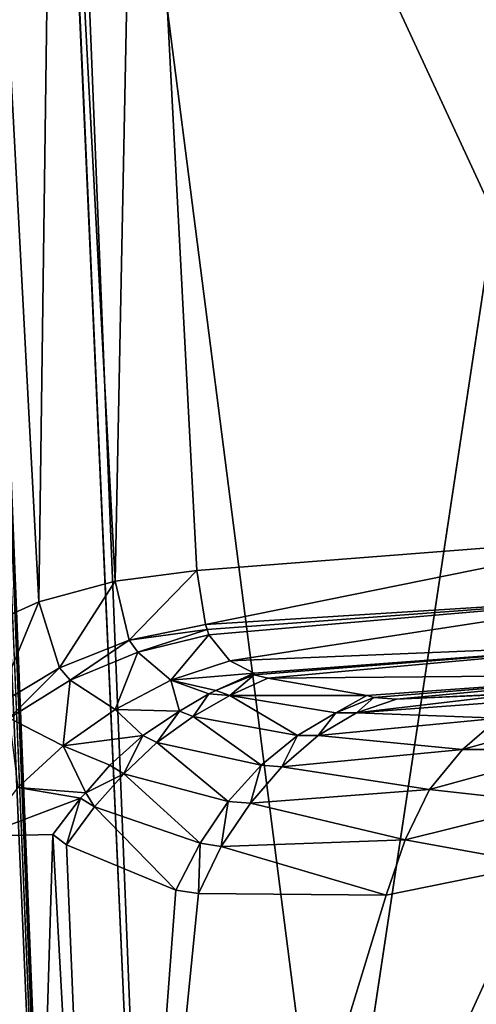
# Model space of a CAD drawing. Units: metres. Extents: x -0.072 to 0.112, y -0.225 to 0.002.
# Drawn here: x -0.011 to -0.011, y -0.182 to -0.181 of the extents above; entities that cross this region are included whole.
import ezdxf

# ---------------------------------------------------------------- set-up
doc = ezdxf.new("R2010")
doc.units = ezdxf.units.M
doc.layers.add('Object_3', color=8, linetype='CONTINUOUS')
doc.layers.add('Object_4', color=8, linetype='CONTINUOUS')

msp = doc.modelspace()

# ---------------------------------------------------------------- linework, layer by layer
at = {"layer": 'Object_3'}
for points in [[(-0.014792, -0.181495, 0.155161), (-0.00969, -0.180799, 0.155729), (-0.015416, -0.166328, 0.144776)], [(-0.011001, -0.174968, 0.147176), (-0.00915, -0.174766, 0.147038), (-0.010071, -0.190609, 0.157886)], [(-0.011599, -0.180696, 0.150939), (-0.010983, -0.174969, 0.147173), (-0.010656, -0.182912, 0.152611)], [(-0.010071, -0.190609, 0.157886), (-0.010656, -0.182912, 0.152611), (-0.011001, -0.174968, 0.147176)], [(-0.010983, -0.174969, 0.147173), (-0.011001, -0.174968, 0.147176), (-0.010656, -0.182912, 0.152611)], [(-0.011599, -0.180696, 0.150939), (-0.010656, -0.182912, 0.152611), (-0.011427, -0.183014, 0.15253)], [(-0.014792, -0.181495, 0.155161), (-0.009244, -0.187309, 0.160186), (-0.00969, -0.180799, 0.155729)], [(-0.010553, -0.195796, 0.160692), (-0.011652, -0.180971, 0.150542), (-0.011634, -0.180923, 0.150611)], [(-0.011634, -0.180923, 0.150611), (-0.011427, -0.183014, 0.15253), (-0.010833, -0.191005, 0.158014)], [(-0.011634, -0.180923, 0.150611), (-0.010833, -0.191005, 0.158014), (-0.010535, -0.195747, 0.160761)], [(-0.010553, -0.195796, 0.160692), (-0.011634, -0.180923, 0.150611), (-0.010535, -0.195747, 0.160761)], [(-0.010591, -0.195841, 0.16063), (-0.01169, -0.181017, 0.150479), (-0.011652, -0.180971, 0.150542)], [(-0.010591, -0.195841, 0.16063), (-0.011652, -0.180971, 0.150542), (-0.010553, -0.195796, 0.160692)], [(-0.010647, -0.195881, 0.160578), (-0.011746, -0.181057, 0.150427), (-0.01169, -0.181017, 0.150479)], [(-0.010647, -0.195881, 0.160578), (-0.01169, -0.181017, 0.150479), (-0.010591, -0.195841, 0.16063)], [(-0.010717, -0.195913, 0.160539), (-0.011816, -0.181089, 0.150388), (-0.011746, -0.181057, 0.150427)], [(-0.010717, -0.195913, 0.160539), (-0.011746, -0.181057, 0.150427), (-0.010647, -0.195881, 0.160578)], [(-0.010798, -0.195935, 0.160516), (-0.011896, -0.181111, 0.150365), (-0.011816, -0.181089, 0.150388)], [(-0.010798, -0.195935, 0.160516), (-0.011816, -0.181089, 0.150388), (-0.010717, -0.195913, 0.160539)], [(-0.011438, -0.188456, 0.155382), (-0.011896, -0.181111, 0.150365), (-0.010798, -0.195935, 0.160516)], [(-0.01412, -0.19057, 0.161223), (-0.009244, -0.187309, 0.160186), (-0.014792, -0.181495, 0.155161)]]:
    msp.add_3dface(points, dxfattribs=at)
at = {"layer": 'Object_4'}
for points in [[(-0.012175, -0.171721, 0.137009), (-0.010552, -0.18439, 0.150233), (-0.01116, -0.169585, 0.140096)], [(-0.01116, -0.169585, 0.140096), (-0.010552, -0.18439, 0.150233), (-0.010644, -0.18086, 0.148399)], [(-0.011548, -0.169768, 0.14131), (-0.011023, -0.182397, 0.149931), (-0.011572, -0.169749, 0.14134)], [(-0.011572, -0.169749, 0.14134), (-0.011023, -0.182397, 0.149931), (-0.011042, -0.182385, 0.149949)], [(-0.011572, -0.169749, 0.14134), (-0.011042, -0.182385, 0.149949), (-0.011067, -0.182366, 0.149979)], [(-0.011548, -0.169768, 0.14131), (-0.011528, -0.169779, 0.141292), (-0.011023, -0.182397, 0.149931)], [(-0.011527, -0.169779, 0.141292), (-0.010965, -0.18242, 0.149895), (-0.011528, -0.169779, 0.141292)], [(-0.011528, -0.169779, 0.141292), (-0.010965, -0.18242, 0.149895), (-0.011022, -0.182397, 0.14993)], [(-0.011528, -0.169779, 0.141292), (-0.011022, -0.182397, 0.14993), (-0.011023, -0.182397, 0.149931)], [(-0.011527, -0.169779, 0.141292), (-0.01147, -0.169802, 0.141255), (-0.010965, -0.18242, 0.149895)], [(-0.010717, -0.180775, 0.14853), (-0.010965, -0.18242, 0.149895), (-0.01147, -0.169802, 0.141255)], [(-0.012175, -0.171721, 0.137009), (-0.011566, -0.186552, 0.147164), (-0.010552, -0.18439, 0.150233)], [(-0.010759, -0.172048, 0.136278), (-0.011874, -0.189358, 0.143409), (-0.012494, -0.174276, 0.133082)], [(-0.010759, -0.172048, 0.136278), (-0.01014, -0.187086, 0.146575), (-0.011874, -0.189358, 0.143409)], [(-0.011082, -0.180788, 0.149344), (-0.011047, -0.181446, 0.149794), (-0.011038, -0.180776, 0.149358)], [(-0.011038, -0.180776, 0.149358), (-0.011047, -0.181446, 0.149794), (-0.011003, -0.181434, 0.149808)], [(-0.011038, -0.180776, 0.149358), (-0.011003, -0.181434, 0.149808), (-0.01099, -0.18078, 0.149369)], [(-0.01099, -0.18078, 0.149369), (-0.011003, -0.181434, 0.149808), (-0.010956, -0.181428, 0.149813)], [(-0.01099, -0.18078, 0.149369), (-0.010956, -0.181428, 0.149813), (-0.010699, -0.181408, 0.149811)], [(-0.010604, -0.180904, 0.14947), (-0.01099, -0.18078, 0.149369), (-0.010699, -0.181408, 0.149811)], [(-0.010717, -0.180775, 0.14853), (-0.010792, -0.182477, 0.149813), (-0.010965, -0.18242, 0.149895)], [(-0.011082, -0.180788, 0.149344), (-0.011085, -0.181463, 0.149772), (-0.011047, -0.181446, 0.149794)], [(-0.010951, -0.181459, 0.14984), (-0.010699, -0.181408, 0.149811), (-0.010956, -0.181428, 0.149813)], [(-0.010951, -0.181459, 0.14984), (-0.010697, -0.181443, 0.149841), (-0.010699, -0.181408, 0.149811)], [(-0.011003, -0.181434, 0.149808), (-0.010995, -0.181468, 0.149839), (-0.010956, -0.181428, 0.149813)], [(-0.010956, -0.181428, 0.149813), (-0.010995, -0.181468, 0.149839), (-0.010951, -0.181459, 0.14984)], [(-0.011047, -0.181446, 0.149794), (-0.011035, -0.181484, 0.149832), (-0.011003, -0.181434, 0.149808)], [(-0.011003, -0.181434, 0.149808), (-0.011035, -0.181484, 0.149832), (-0.010995, -0.181468, 0.149839)], [(-0.01095, -0.181462, 0.149843), (-0.010697, -0.181443, 0.149841), (-0.010951, -0.181459, 0.14984)], [(-0.01095, -0.181462, 0.149843), (-0.010949, -0.181465, 0.149847), (-0.010697, -0.181443, 0.149841)], [(-0.010697, -0.181443, 0.149841), (-0.010949, -0.181465, 0.149847), (-0.010937, -0.18148, 0.149867)], [(-0.010697, -0.181443, 0.149841), (-0.010937, -0.18148, 0.149867), (-0.010694, -0.18147, 0.149879)], [(-0.011085, -0.181463, 0.149772), (-0.011072, -0.181506, 0.149818), (-0.011047, -0.181446, 0.149794)], [(-0.011047, -0.181446, 0.149794), (-0.011072, -0.181506, 0.149818), (-0.011035, -0.181484, 0.149832)], [(-0.01095, -0.181462, 0.149843), (-0.010951, -0.181459, 0.14984), (-0.010995, -0.181468, 0.149839)], [(-0.010995, -0.181468, 0.149839), (-0.01099, -0.181475, 0.149848), (-0.01095, -0.181462, 0.149843)], [(-0.01095, -0.181462, 0.149843), (-0.01099, -0.181475, 0.149848), (-0.010949, -0.181465, 0.149847)], [(-0.010971, -0.181491, 0.149875), (-0.010949, -0.181465, 0.149847), (-0.01099, -0.181475, 0.149848)], [(-0.010937, -0.18148, 0.149867), (-0.010949, -0.181465, 0.149847), (-0.010971, -0.181491, 0.149875)], [(-0.011035, -0.181484, 0.149832), (-0.011029, -0.181491, 0.149843), (-0.010995, -0.181468, 0.149839)], [(-0.010995, -0.181468, 0.149839), (-0.011029, -0.181491, 0.149843), (-0.01099, -0.181475, 0.149848)], [(-0.010694, -0.18147, 0.149879), (-0.010937, -0.18148, 0.149867), (-0.010923, -0.181487, 0.149881)], [(-0.010915, -0.18149, 0.149887), (-0.010694, -0.18147, 0.149879), (-0.010923, -0.181488, 0.149881)], [(-0.010694, -0.18147, 0.149879), (-0.010923, -0.181487, 0.149881), (-0.010923, -0.181488, 0.149881)], [(-0.010915, -0.18149, 0.149887), (-0.010692, -0.181488, 0.149921), (-0.010694, -0.18147, 0.149879)], [(-0.011003, -0.181508, 0.149878), (-0.01099, -0.181475, 0.149848), (-0.011029, -0.181491, 0.149843)], [(-0.010971, -0.181491, 0.149875), (-0.01099, -0.181475, 0.149848), (-0.011003, -0.181508, 0.149878)], [(-0.010937, -0.18148, 0.149867), (-0.010971, -0.181491, 0.149875), (-0.010923, -0.181487, 0.149881)], [(-0.011072, -0.181506, 0.149818), (-0.011064, -0.181513, 0.149832), (-0.011035, -0.181484, 0.149832)], [(-0.011035, -0.181484, 0.149832), (-0.011064, -0.181513, 0.149832), (-0.011029, -0.181491, 0.149843)], [(-0.010923, -0.181487, 0.149881), (-0.010971, -0.181491, 0.149875), (-0.010945, -0.181497, 0.149891)], [(-0.010923, -0.181487, 0.149881), (-0.010945, -0.181497, 0.149891), (-0.010923, -0.181488, 0.149881)], [(-0.010937, -0.1815, 0.149898), (-0.010923, -0.181488, 0.149881), (-0.010945, -0.181497, 0.149891)], [(-0.010915, -0.18149, 0.149887), (-0.010923, -0.181488, 0.149881), (-0.010937, -0.1815, 0.149898)], [(-0.010858, -0.1815, 0.149923), (-0.010692, -0.181488, 0.149921), (-0.010915, -0.18149, 0.149887)], [(-0.010858, -0.1815, 0.149923), (-0.010854, -0.181501, 0.149926), (-0.010692, -0.181488, 0.149921)], [(-0.010692, -0.181488, 0.149921), (-0.010854, -0.181501, 0.149926), (-0.010841, -0.181502, 0.149933)], [(-0.010692, -0.181488, 0.149921), (-0.010841, -0.181502, 0.149933), (-0.010691, -0.181495, 0.149967)], [(-0.011033, -0.181529, 0.149878), (-0.011029, -0.181491, 0.149843), (-0.011064, -0.181513, 0.149832)], [(-0.011003, -0.181508, 0.149878), (-0.011029, -0.181491, 0.149843), (-0.011033, -0.181529, 0.149878)], [(-0.011003, -0.181508, 0.149878), (-0.010966, -0.181509, 0.1499), (-0.010971, -0.181491, 0.149875)], [(-0.010971, -0.181491, 0.149875), (-0.010966, -0.181509, 0.1499), (-0.010949, -0.181499, 0.149893)], [(-0.010971, -0.181491, 0.149875), (-0.010949, -0.181499, 0.149893), (-0.010945, -0.181497, 0.149891)], [(-0.010915, -0.18149, 0.149887), (-0.010937, -0.1815, 0.149898), (-0.010858, -0.1815, 0.149923)], [(-0.010691, -0.181495, 0.149967), (-0.010841, -0.181502, 0.149933), (-0.010771, -0.181499, 0.149968)], [(-0.010958, -0.181512, 0.149908), (-0.010949, -0.181499, 0.149893), (-0.010966, -0.181509, 0.1499)], [(-0.010958, -0.181512, 0.149908), (-0.010937, -0.1815, 0.149898), (-0.010949, -0.181499, 0.149893)], [(-0.010898, -0.181523, 0.149961), (-0.010937, -0.1815, 0.149898), (-0.010958, -0.181512, 0.149908)], [(-0.010937, -0.1815, 0.149898), (-0.010945, -0.181497, 0.149891), (-0.010949, -0.181499, 0.149893)], [(-0.010858, -0.1815, 0.149923), (-0.010937, -0.1815, 0.149898), (-0.010876, -0.18151, 0.149944)], [(-0.010898, -0.181523, 0.149961), (-0.010876, -0.18151, 0.149944), (-0.010937, -0.1815, 0.149898)], [(-0.010858, -0.1815, 0.149923), (-0.010876, -0.18151, 0.149944), (-0.010854, -0.181501, 0.149926)], [(-0.010841, -0.181502, 0.149933), (-0.010864, -0.18151, 0.149952), (-0.010771, -0.181499, 0.149968)], [(-0.010771, -0.181499, 0.149968), (-0.010864, -0.18151, 0.149952), (-0.010758, -0.181502, 0.150014)], [(-0.010854, -0.181501, 0.149926), (-0.010876, -0.18151, 0.149944), (-0.010864, -0.18151, 0.149952)], [(-0.010854, -0.181501, 0.149926), (-0.010864, -0.18151, 0.149952), (-0.010841, -0.181502, 0.149933)], [(-0.010782, -0.181513, 0.150042), (-0.010758, -0.181502, 0.150014), (-0.010864, -0.18151, 0.149952)], [(-0.011033, -0.181529, 0.149878), (-0.010987, -0.181523, 0.149906), (-0.011003, -0.181508, 0.149878)], [(-0.011003, -0.181508, 0.149878), (-0.010987, -0.181523, 0.149906), (-0.010966, -0.181509, 0.1499)], [(-0.010966, -0.181509, 0.1499), (-0.010987, -0.181523, 0.149906), (-0.010979, -0.181527, 0.149916)], [(-0.010966, -0.181509, 0.1499), (-0.010979, -0.181527, 0.149916), (-0.010958, -0.181512, 0.149908)], [(-0.010958, -0.181512, 0.149908), (-0.010979, -0.181527, 0.149916), (-0.010919, -0.18154, 0.149975)], [(-0.010958, -0.181512, 0.149908), (-0.010919, -0.18154, 0.149975), (-0.010898, -0.181523, 0.149961)], [(-0.010886, -0.181523, 0.14997), (-0.010876, -0.18151, 0.149944), (-0.010898, -0.181523, 0.149961)], [(-0.010782, -0.181513, 0.150042), (-0.010864, -0.18151, 0.149952), (-0.010886, -0.181523, 0.14997)], [(-0.010886, -0.181523, 0.14997), (-0.010864, -0.18151, 0.149952), (-0.010876, -0.18151, 0.149944)], [(-0.010803, -0.181531, 0.150068), (-0.010738, -0.181531, 0.150153), (-0.01072, -0.181508, 0.150123)], [(-0.010782, -0.181513, 0.150042), (-0.010803, -0.181531, 0.150068), (-0.01072, -0.181508, 0.150123)], [(-0.011033, -0.181529, 0.149878), (-0.011064, -0.181513, 0.149832), (-0.011059, -0.181553, 0.149873)], [(-0.010886, -0.181523, 0.14997), (-0.010803, -0.181531, 0.150068), (-0.010782, -0.181513, 0.150042)], [(-0.011033, -0.181529, 0.149878), (-0.011006, -0.18154, 0.149911), (-0.010987, -0.181523, 0.149906)], [(-0.011006, -0.18154, 0.149911), (-0.010998, -0.181545, 0.149921), (-0.010987, -0.181523, 0.149906)], [(-0.010987, -0.181523, 0.149906), (-0.010998, -0.181545, 0.149921), (-0.010979, -0.181527, 0.149916)], [(-0.010898, -0.181523, 0.149961), (-0.010919, -0.18154, 0.149975), (-0.010907, -0.181541, 0.149986)], [(-0.010898, -0.181523, 0.149961), (-0.010907, -0.181541, 0.149986), (-0.010886, -0.181523, 0.14997)], [(-0.010886, -0.181523, 0.14997), (-0.010907, -0.181541, 0.149986), (-0.010803, -0.181531, 0.150068)], [(-0.011059, -0.181553, 0.149873), (-0.01102, -0.181556, 0.149913), (-0.011033, -0.181529, 0.149878)], [(-0.01102, -0.181556, 0.149913), (-0.011006, -0.18154, 0.149911), (-0.011033, -0.181529, 0.149878)], [(-0.010979, -0.181527, 0.149916), (-0.010998, -0.181545, 0.149921), (-0.010938, -0.181561, 0.149988)], [(-0.010979, -0.181527, 0.149916), (-0.010938, -0.181561, 0.149988), (-0.010919, -0.18154, 0.149975)], [(-0.010907, -0.181541, 0.149986), (-0.010822, -0.181554, 0.150091), (-0.010803, -0.181531, 0.150068)], [(-0.010822, -0.181554, 0.150091), (-0.010751, -0.181562, 0.15018), (-0.010738, -0.181531, 0.150153)], [(-0.010803, -0.181531, 0.150068), (-0.010822, -0.181554, 0.150091), (-0.010738, -0.181531, 0.150153)], [(-0.010998, -0.181545, 0.149921), (-0.011006, -0.18154, 0.149911), (-0.01102, -0.181556, 0.149913)], [(-0.010919, -0.18154, 0.149975), (-0.010938, -0.181561, 0.149988), (-0.010925, -0.181562, 0.15)], [(-0.010919, -0.18154, 0.149975), (-0.010925, -0.181562, 0.15), (-0.010907, -0.181541, 0.149986)], [(-0.01102, -0.181556, 0.149913), (-0.011015, -0.181564, 0.149925), (-0.010998, -0.181545, 0.149921)], [(-0.010998, -0.181545, 0.149921), (-0.011015, -0.181564, 0.149925), (-0.010954, -0.181585, 0.149997)], [(-0.010998, -0.181545, 0.149921), (-0.010954, -0.181585, 0.149997), (-0.010938, -0.181561, 0.149988)], [(-0.010907, -0.181541, 0.149986), (-0.010925, -0.181562, 0.15), (-0.010822, -0.181554, 0.150091)], [(-0.011081, -0.181581, 0.149865), (-0.011023, -0.181559, 0.149913), (-0.011059, -0.181553, 0.149873)], [(-0.011023, -0.181559, 0.149913), (-0.01102, -0.181556, 0.149913), (-0.011059, -0.181553, 0.149873)], [(-0.01102, -0.181556, 0.149913), (-0.011023, -0.181559, 0.149913), (-0.011015, -0.181564, 0.149925)], [(-0.010925, -0.181562, 0.15), (-0.010836, -0.181583, 0.150111), (-0.010822, -0.181554, 0.150091)], [(-0.010822, -0.181554, 0.150091), (-0.010836, -0.181583, 0.150111), (-0.010751, -0.181562, 0.15018)], [(-0.011039, -0.18158, 0.149914), (-0.011023, -0.181559, 0.149913), (-0.011081, -0.181581, 0.149865)], [(-0.011023, -0.181559, 0.149913), (-0.011039, -0.18158, 0.149914), (-0.011031, -0.181586, 0.149926)], [(-0.011023, -0.181559, 0.149913), (-0.011031, -0.181586, 0.149926), (-0.011015, -0.181564, 0.149925)], [(-0.010938, -0.181561, 0.149988), (-0.010954, -0.181585, 0.149997), (-0.010942, -0.181587, 0.150011)], [(-0.010938, -0.181561, 0.149988), (-0.010942, -0.181587, 0.150011), (-0.010925, -0.181562, 0.15)], [(-0.010925, -0.181562, 0.15), (-0.010942, -0.181587, 0.150011), (-0.010836, -0.181583, 0.150111)], [(-0.010836, -0.181583, 0.150111), (-0.010759, -0.181597, 0.150202), (-0.010751, -0.181562, 0.15018)], [(-0.011015, -0.181564, 0.149925), (-0.011031, -0.181586, 0.149926), (-0.010968, -0.181612, 0.150004)], [(-0.011015, -0.181564, 0.149925), (-0.010968, -0.181612, 0.150004), (-0.010954, -0.181585, 0.149997)], [(-0.011057, -0.182174, 0.150257), (-0.011081, -0.181581, 0.149865), (-0.011089, -0.181578, 0.149848)], [(-0.011057, -0.182174, 0.150257), (-0.011089, -0.181578, 0.149848), (-0.011073, -0.182188, 0.150237)], [(-0.011039, -0.18158, 0.149914), (-0.011081, -0.181581, 0.149865), (-0.011057, -0.182174, 0.150257)], [(-0.011057, -0.182174, 0.150257), (-0.011008, -0.182143, 0.150299), (-0.011039, -0.18158, 0.149914)], [(-0.011008, -0.182143, 0.150299), (-0.011031, -0.181586, 0.149926), (-0.011039, -0.18158, 0.149914)], [(-0.010954, -0.181585, 0.149997), (-0.010968, -0.181612, 0.150004), (-0.010955, -0.181614, 0.150018)], [(-0.010954, -0.181585, 0.149997), (-0.010955, -0.181614, 0.150018), (-0.010942, -0.181587, 0.150011)], [(-0.010942, -0.181587, 0.150011), (-0.010847, -0.181615, 0.150126), (-0.010836, -0.181583, 0.150111)], [(-0.010836, -0.181583, 0.150111), (-0.010847, -0.181615, 0.150126), (-0.010759, -0.181597, 0.150202)], [(-0.011008, -0.182143, 0.150299), (-0.010968, -0.181612, 0.150004), (-0.011031, -0.181586, 0.149926)], [(-0.010942, -0.181587, 0.150011), (-0.010955, -0.181614, 0.150018), (-0.010847, -0.181615, 0.150126)], [(-0.010695, -0.181994, 0.150515), (-0.010759, -0.181597, 0.150202), (-0.011008, -0.182143, 0.150299)], [(-0.011008, -0.182143, 0.150299), (-0.010759, -0.181597, 0.150202), (-0.010847, -0.181615, 0.150126)], [(-0.010955, -0.181614, 0.150018), (-0.010968, -0.181612, 0.150004), (-0.011008, -0.182143, 0.150299)], [(-0.011008, -0.182143, 0.150299), (-0.010847, -0.181615, 0.150126), (-0.010955, -0.181614, 0.150018)]]:
    msp.add_3dface(points, dxfattribs=at)

doc.saveas('drawing.dxf')
